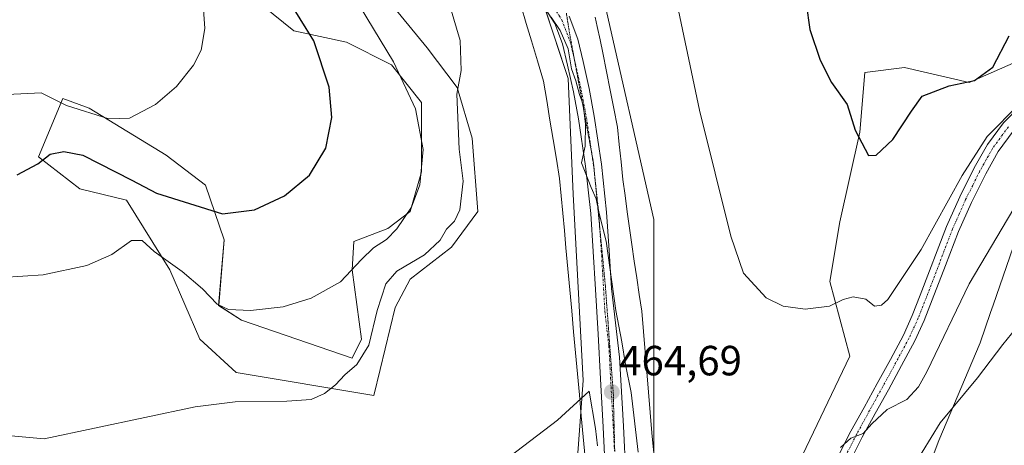
# Model space of a CAD drawing. Units: metres. Extents: x 597247 to 600714, y 4726802 to 4729164.
# Drawn here: x 597903 to 598137, y 4727746 to 4727847 of the extents above; entities that cross this region are included whole.
import ezdxf
from ezdxf.enums import TextEntityAlignment as Align

# ---------------------------------------------------------------- set-up
doc = ezdxf.new("R2010")
doc.units = ezdxf.units.M
doc.header["$MEASUREMENT"] = 0
doc.linetypes.add('TRAZO_Y_PUNTO', pattern=[1, 0.5, -0.25, 0, -0.25])
doc.linetypes.add('TRAZOS2', pattern=[0.375, 0.25, -0.125])
for name, color, linetype, lineweight in [('Camino', 19, 'Continuous', 0), ('Camino Cxs', 19, 'Continuous', 0), ('Camino eje', 39, 'TRAZO_Y_PUNTO', 13), ('Carátula', 7, 'Continuous', 5), ('Cultivos herbáceos CxS', 92, 'Continuous', 0), ('Curva de nivel maestra', 36, 'Continuous', 30), ('Curva de nivel normal', 36, 'Continuous', 0), ('Matorral', 135, 'Continuous', 0), ('Matorral CxS', 135, 'Continuous', 0), ('Municipio', 9, 'Continuous', 13), ('Municipio CxS', 142, 'Continuous', 0), ('Pastizal CxS', 92, 'Continuous', 0), ('Punto de cota en terreno', 7, 'Continuous', 0), ('Rótulo de punto de cota en terreno', 19, 'Continuous', 0), ('Vía pecuaria', 92, 'Continuous', 13), ('Vía pecuaria CxS', 92, 'Continuous', 13), ('Vía pecuaria eje', 92, 'TRAZOS2', 0)]:
    doc.layers.add(name, color=color, linetype=linetype, lineweight=lineweight)
doc.styles.add('Arial', font='txt', dxfattribs={"height": 0.2})

# ---------------------------------------------------------------- blocks, each defined once
blk = doc.blocks.new('*U167')
at = {"layer": 'Curva de nivel normal', "color": 36, "linetype": 'Continuous', "lineweight": 0}
blk.add_polyline3d([(597898.66, 4727785.81, 455), (597908.33, 4727786.46, 455), (597918.67, 4727788.7, 455), (597924.67, 4727791.26, 455), (597929.34, 4727794.57, 455), (597931.84, 4727794.6, 455), (597934.72, 4727792, 455), (597941.33, 4727787.26, 455), (597946.16, 4727783.1, 455), (597949.62, 4727779.48, 455), (597952.39, 4727778.2, 455), (597957.56, 4727778.02, 455), (597965.35, 4727778.84, 455), (597971.97, 4727780.87, 455), (597978.96, 4727784.8, 455), (597983.93, 4727790.08, 455), (597986.8, 4727792.82, 455), (597989.9, 4727794.8, 455), (597992.35, 4727797.39, 455), (597995.84, 4727802.5, 455), (597997.82, 4727807.83, 455), (597998.56, 4727816.2, 455), (597996.78, 4727825.83, 455), (597991.53, 4727837.02, 455), (597980.44, 4727855.34, 455)], dxfattribs=at)
blk = doc.blocks.new('*U176')
at = {"layer": 'Curva de nivel normal', "color": 36, "linetype": 'Continuous', "lineweight": 0}
blk.add_polyline3d([(597899.01, 4727748.38, 460), (597908.56, 4727747.49, 460), (597944.46, 4727755.12, 460), (597953.9, 4727756.28, 460), (597966.18, 4727756.48, 460), (597972.02, 4727756.84, 460), (597975.12, 4727758.26, 460), (597977.77, 4727760.3, 460), (597979.99, 4727762.72, 460), (597982.82, 4727765.15, 460), (597985.66, 4727769.74, 460), (597987.69, 4727778, 460), (597989.7, 4727784.33, 460), (597992.32, 4727787.3, 460), (597998.93, 4727791.17, 460), (598002.65, 4727794.67, 460), (598004.14, 4727797.29, 460), (598006.05, 4727799.21, 460), (598007.27, 4727801.89, 460), (598008.12, 4727808.64, 460), (598007.14, 4727816.28, 460), (598006.62, 4727829.34, 460), (598007.6, 4727834.97, 460), (598007.39, 4727842.09, 460), (598005.04, 4727850.08, 460)], dxfattribs=at)
blk = doc.blocks.new('*U188')
at = {"layer": 'Curva de nivel normal', "color": 36, "linetype": 'Continuous', "lineweight": 0}
blk.add_polyline3d([(597896.47, 4727829.08, 445), (597907.89, 4727829.61, 445), (597913.85, 4727826.64, 445), (597923.89, 4727823.48, 445), (597928.82, 4727823.6, 445), (597934.98, 4727826.85, 445), (597940.03, 4727831.15, 445), (597944.06, 4727836.22, 445), (597945.86, 4727839.74, 445), (597946.74, 4727844.88, 445), (597946.28, 4727851.82, 445)], dxfattribs=at)
blk = doc.blocks.new('*U197')
at = {"layer": 'Curva de nivel maestra', "color": 36, "linetype": 'Continuous', "lineweight": 30}
blk.add_polyline3d([(597902.18, 4727810.19, 450), (597907.04, 4727812.77, 450), (597910.02, 4727815.12, 450), (597913.26, 4727815.69, 450), (597917.73, 4727814.85, 450), (597929.35, 4727808.94, 450), (597935.21, 4727805.81, 450), (597950.96, 4727800.89, 450), (597958.56, 4727801.85, 450), (597965.68, 4727805.2, 450), (597971.56, 4727810.09, 450), (597975.44, 4727816.54, 450), (597976.92, 4727823.76, 450), (597976.24, 4727830.95, 450), (597972.66, 4727841.96, 450), (597966.16, 4727852.49, 450)], dxfattribs=at)
blk = doc.blocks.new('5PATER')
at = {"layer": 'Carátula', "linetype": 'Continuous', "lineweight": 5}
h = blk.add_hatch(color=250, dxfattribs=at)
edge = h.paths.add_edge_path()
edge.add_ellipse((0, 0.01), major_axis=(-1.33, -1.34), ratio=0.999422, start_angle=0, end_angle=360)

msp = doc.modelspace()

# ---------------------------------------------------------------- linework, layer by layer
at = {"layer": 'Camino', "color": 19, "linetype": 'Continuous', "lineweight": 0}
for points in [[(598041.91, 4727738.82, 464.07), (598041.34, 4727750.27, 464.53), (598040.71, 4727761.73, 464.71), (598040.14, 4727772.36, 464.67), (598039.56, 4727782.99, 464.53), (598039.01, 4727791.99, 464.37), (598038.39, 4727800.99, 464.77), (598037.18, 4727812.26, 465.1), (598035.49, 4727823.49, 464.37), (598034.29, 4727829.88, 464.58), (598032.87, 4727836.24, 464.3), (598031.68, 4727841.26, 464.53), (598029.83, 4727846.1, 464.65), (598027.55, 4727849.66, 464.54)], [(598033.24, 4727847.82, 465.42), (598035.32, 4727842.39, 465.38), (598036.58, 4727837.09, 465.41), (598038.01, 4727830.65, 465.65), (598039.24, 4727824.12, 465.27), (598040.95, 4727812.75, 465.37), (598042.18, 4727801.33, 465.18), (598042.81, 4727792.24, 465.16), (598043.35, 4727783.21, 465.06), (598045.25, 4727766.91, 464.95), (598046.15, 4727750.52, 464.52), (598046.72, 4727738.98, 464.17), (598046.87, 4727730.52, 463.73), (598046.85, 4727722.16, 463.23), (598046.87, 4727714.41, 462.7), (598046.85, 4727706.64, 462.11), (598046.75, 4727698.12, 461.42), (598046.61, 4727689.6, 460.79), (598046.34, 4727678.35, 459.79), (598046.13, 4727667.19, 458.85), (598046.2, 4727655.57, 457.82), (598046.32, 4727643.88, 456.66), (598046.37, 4727634.45, 455.88)], [(598096.32, 4727741.7, 464.74), (598100.21, 4727749.33, 465.16), (598103.31, 4727754.99, 465.34), (598106.42, 4727760.64, 465.86), (598109.57, 4727766.39, 466.42), (598112.66, 4727772.14, 466.61), (598114.79, 4727776.81, 467.01), (598116.69, 4727781.6, 467.05), (598122.93, 4727797.9, 468.77), (598126.06, 4727804.94, 468.66), (598129.51, 4727811.85, 469.17), (598132.65, 4727817.4, 469.21), (598136.44, 4727822.56, 469.32), (598140.48, 4727826.62, 469.61)], [(598138.76, 4727820.57, 468.55), (598135.21, 4727815.74, 468.46), (598132.21, 4727810.42, 468.16), (598128.82, 4727803.64, 468.02), (598125.76, 4727796.74, 467.79), (598122.67, 4727788.66, 467.09), (598119.54, 4727780.49, 466.86), (598117.6, 4727775.61, 466.42), (598115.4, 4727770.78, 466.32), (598112.25, 4727764.93, 465.89), (598109.1, 4727759.17, 465.41), (598105.99, 4727753.52, 465.07), (598102.91, 4727747.9, 464.61), (598099.07, 4727740.36, 464.17)]]:
    msp.add_polyline3d(points, dxfattribs=at)
at = {"layer": 'Camino Cxs', "color": 19, "linetype": 'Continuous', "lineweight": 0}
for points in [[(598041.91, 4727738.82, 464.07), (598041.34, 4727750.27, 464.53), (598040.71, 4727761.73, 464.71), (598040.14, 4727772.36, 464.67), (598039.56, 4727782.99, 464.53), (598039.01, 4727791.99, 464.37), (598038.39, 4727800.99, 464.77), (598037.18, 4727812.26, 465.1), (598035.49, 4727823.49, 464.37), (598034.29, 4727829.88, 464.58), (598032.87, 4727836.24, 464.3), (598031.68, 4727841.26, 464.53), (598029.83, 4727846.1, 464.65), (598027.55, 4727849.66, 464.54)], [(598033.24, 4727847.82, 465.42), (598035.32, 4727842.39, 465.38), (598036.58, 4727837.09, 465.41), (598038.01, 4727830.65, 465.65), (598039.24, 4727824.12, 465.27), (598040.95, 4727812.75, 465.37), (598042.18, 4727801.33, 465.18), (598042.81, 4727792.24, 465.16), (598043.35, 4727783.21, 465.06), (598045.25, 4727766.91, 464.95), (598046.15, 4727750.52, 464.52), (598046.72, 4727738.98, 464.17)], [(598096.32, 4727741.7, 464.74), (598100.21, 4727749.33, 465.16), (598103.31, 4727754.99, 465.34), (598106.42, 4727760.64, 465.86), (598109.57, 4727766.39, 466.42), (598112.66, 4727772.14, 466.61), (598114.79, 4727776.81, 467.01), (598116.69, 4727781.6, 467.05), (598122.93, 4727797.9, 468.77), (598126.06, 4727804.94, 468.66), (598129.51, 4727811.85, 469.17), (598132.65, 4727817.4, 469.21), (598136.44, 4727822.56, 469.32), (598140.48, 4727826.62, 469.61)], [(598138.76, 4727820.57, 468.55), (598135.21, 4727815.74, 468.46), (598132.21, 4727810.42, 468.16), (598128.82, 4727803.64, 468.02), (598125.76, 4727796.74, 467.79), (598122.67, 4727788.66, 467.09), (598119.54, 4727780.49, 466.86), (598117.6, 4727775.61, 466.42), (598115.4, 4727770.78, 466.32), (598112.25, 4727764.93, 465.89), (598109.1, 4727759.17, 465.41), (598105.99, 4727753.52, 465.07), (598102.91, 4727747.9, 464.61), (598099.07, 4727740.36, 464.17)]]:
    msp.add_polyline3d(points, dxfattribs=at)
at = {"layer": 'Camino eje', "color": 39, "linetype": 'TRAZO_Y_PUNTO', "lineweight": 13}
for points in [[(598030.25, 4727848.98, 464.95), (598031.54, 4727846.96, 465.1), (598033.5, 4727841.83, 464.98), (598034.73, 4727836.67, 464.85), (598035.44, 4727833.49, 464.98), (598036.15, 4727830.27, 465.15), (598037.37, 4727823.81, 464.8), (598039.07, 4727812.51, 465.25), (598040.29, 4727801.16, 464.9), (598040.91, 4727792.12, 464.75), (598041.18, 4727787.6, 464.8), (598041.46, 4727783.1, 464.82), (598041.75, 4727777.79, 464.83), (598042.7, 4727769.64, 464.89), (598042.98, 4727764.32, 464.78), (598043.75, 4727750.4, 464.51), (598044.03, 4727744.67, 464.3)], [(598137.6, 4727821.57, 468.95), (598133.93, 4727816.57, 468.82), (598132.36, 4727813.8, 468.5), (598130.86, 4727811.14, 468.59), (598129.14, 4727807.68, 468.55), (598127.44, 4727804.29, 468.24), (598125.91, 4727800.84, 468.2), (598124.35, 4727797.32, 468.25), (598121.24, 4727789.21, 467.47), (598118.12, 4727781.05, 466.95), (598116.2, 4727776.21, 466.64), (598114.03, 4727771.46, 466.44), (598112.46, 4727768.54, 466.12), (598110.91, 4727765.66, 466.08), (598109.34, 4727762.78, 465.98), (598107.76, 4727759.91, 465.62), (598104.65, 4727754.26, 465.18), (598101.56, 4727748.62, 464.94), (598097.7, 4727741.03, 464.47)]]:
    msp.add_polyline3d(points, dxfattribs=at)
at = {"layer": 'Cultivos herbáceos CxS', "color": 92, "linetype": 'Continuous', "lineweight": 0}
for points in [[(598019.9, 4727879.65, 463.42), (598018.8, 4727877.13, 463.86), (598014.74, 4727867.9, 464.8), (598013.83, 4727865.8, 464.69), (598020.39, 4727858.45, 464.74), (598021.93, 4727856.72, 464.55), (598027.07, 4727850.97, 464.66), (598027.47, 4727849.76, 464.54), (598033.04, 4727833.05, 464.28), (598034.23, 4727805.57, 464), (598036.62, 4727761.37, 464.74), (598036.06, 4727753.84, 465.09), (598034.23, 4727729.11, 465.47), (598030.65, 4727681.33, 461.04), (598030.65, 4727655.66, 458.44), (598030.65, 4727620.4, 455.2), (598028.26, 4727561.86, 451.07)], [(598059.24, 4727652.39, 457.44), (598058.12, 4727661.02, 458.22), (598059.32, 4727692.08, 463.2), (598053.91, 4727737.56, 465.95), (598053.35, 4727742.26, 466), (598053.35, 4727744.2, 466.1), (598053.35, 4727799.6, 468.8), (598041.4, 4727852.17, 469.17), (598039.58, 4727869.5, 468.12), (598039.46, 4727870.59, 467.73)], [(597958.05, 4727852.35, 447.34), (597967.86, 4727844.32, 448.87), (597980.36, 4727841.64, 452.06), (597991.06, 4727836.29, 454.53), (597998.2, 4727827.36, 455.64), (597998.2, 4727810.86, 454.85), (597995.52, 4727801.49, 455.03), (597990.17, 4727797.47, 454.23), (597982.14, 4727794.35, 453.34), (597981.69, 4727787.66, 454.79), (597983.92, 4727771.15, 458.49), (597981.69, 4727766.69, 458.46), (597955.41, 4727775.65, 455.26), (597950.02, 4727779.18, 454.86), (597951.35, 4727794.79, 451.1), (597946.89, 4727807.73, 447.96), (597937.52, 4727814.87, 446.42), (597919.23, 4727826.03, 444.67), (597912.99, 4727828.26, 444.48), (597907.18, 4727814.43, 449.26), (597917, 4727806.84, 452.71), (597928.15, 4727804.16, 452.35), (597938.42, 4727787.66, 455.12), (597945.55, 4727771.15, 457.82), (597954.2, 4727763.23, 458.87), (597986.89, 4727757.79, 461.34), (597988.38, 4727764.01, 461.22), (597991.95, 4727778.73, 461.21), (597995.52, 4727785.42, 460.72), (598005.34, 4727793.01, 460.94), (598011.59, 4727801.49, 461.21), (598010.25, 4727818.89, 460.73), (598006.68, 4727830.93, 459.84), (597999.54, 4727840.3, 458.15), (597989.72, 4727852.35, 457.38)], [(597958.05, 4727852.35, 447.34), (597967.86, 4727844.32, 448.87), (597980.35, 4727841.64, 452.06), (597991.06, 4727836.29, 454.53), (597998.2, 4727827.36, 455.64), (597998.2, 4727810.86, 454.85), (597995.52, 4727801.49, 455.03), (597990.17, 4727797.47, 454.23), (597982.14, 4727794.35, 453.34), (597981.69, 4727787.66, 454.79), (597983.92, 4727771.15, 458.49), (597981.69, 4727766.69, 458.46), (597955.41, 4727775.65, 455.26), (597950.01, 4727779.18, 454.86), (597951.35, 4727794.79, 451.1), (597946.89, 4727807.73, 447.96), (597937.52, 4727814.87, 446.42), (597919.23, 4727826.03, 444.67), (597912.98, 4727828.26, 444.48), (597907.18, 4727814.43, 449.26), (597917, 4727806.84, 452.71), (597928.15, 4727804.16, 452.35), (597938.42, 4727787.66, 455.12), (597945.55, 4727771.15, 457.82), (597954.2, 4727763.24, 458.87), (597986.89, 4727757.79, 461.34), (597988.38, 4727764.01, 461.22), (597991.95, 4727778.73, 461.21), (597995.52, 4727785.42, 460.72), (598005.34, 4727793.01, 460.94), (598011.58, 4727801.49, 461.21), (598010.25, 4727818.89, 460.73), (598006.68, 4727830.93, 459.84), (597999.54, 4727840.3, 458.15), (597989.72, 4727852.35, 457.38)], [(598157.82, 4727845.09, 472.77), (598128.29, 4727832.1, 474.69), (598112.94, 4727835.64, 476.14), (598103.49, 4727834.46, 476.19), (598102.3, 4727820.29, 474.95), (598097.58, 4727799.03, 472.51), (598095.22, 4727784.85, 470.87), (598099.94, 4727767.14, 468.27), (598086.95, 4727739.97, 466.23), (598075.14, 4727711.62, 464.88), (598071.59, 4727678.55, 460.48), (598059.24, 4727652.39, 457.44), (598059.24, 4727652.39, 457.44), (598058.12, 4727661.02, 458.22), (598059.32, 4727692.08, 463.2), (598053.35, 4727742.26, 466), (598053.35, 4727799.6, 468.8), (598041.4, 4727852.17, 469.17)], [(598027.07, 4727850.97, 464.66), (598033.04, 4727833.05, 464.28), (598034.23, 4727805.57, 464), (598036.62, 4727761.37, 464.74), (598034.23, 4727729.11, 465.47), (598030.65, 4727681.33, 461.04), (598030.65, 4727620.4, 455.2), (598028.26, 4727561.86, 451.07)], [(598157.82, 4727845.09, 472.77), (598128.29, 4727832.1, 474.69), (598112.93, 4727835.64, 476.14), (598103.49, 4727834.46, 476.19), (598102.3, 4727820.29, 474.95), (598097.58, 4727799.03, 472.51), (598095.22, 4727784.86, 470.87), (598099.94, 4727767.14, 468.27), (598086.95, 4727739.97, 466.23), (598075.14, 4727711.62, 464.88), (598071.59, 4727678.55, 460.48), (598059.24, 4727652.39, 457.44)]]:
    msp.add_polyline3d(points, dxfattribs=at)
at = {"layer": 'Curva de nivel maestra', "color": 36, "linetype": 'Continuous', "lineweight": 30}
for points in [[(598141.7, 4727862.23, 475), (598130.37, 4727874.38, 475), (598117.33, 4727888.54, 475), (598111.2, 4727892.68, 475), (598107.43, 4727892.81, 475), (598100.14, 4727888.77, 475), (598094.57, 4727884.39, 475), (598091.98, 4727879.66, 475), (598089.64, 4727871.9, 475), (598086.45, 4727867.46, 475), (598086, 4727864.16, 475), (598088.81, 4727859.2, 475), (598089.71, 4727856.08, 475), (598089.54, 4727850.86, 475), (598090.46, 4727844.65, 475), (598092.87, 4727837.41, 475), (598095.6, 4727832.07, 475), (598099.28, 4727826.89, 475), (598101.23, 4727820.82, 475), (598104.34, 4727814.76, 475)], [(598104.34, 4727814.76, 475), (598106.16, 4727814.87, 475), (598110.13, 4727818.53, 475), (598114.56, 4727825.3, 475), (598117.13, 4727828.89, 475), (598123.55, 4727831.32, 475), (598129.59, 4727832.56, 475), (598133.93, 4727835.72, 475), (598137.76, 4727843.18, 475)]]:
    msp.add_polyline3d(points, dxfattribs=at)
at = {"layer": 'Curva de nivel normal', "color": 36, "linetype": 'Continuous', "lineweight": 0}
for points in [[(598139.66, 4727894.5, 470), (598135.66, 4727898.55, 470), (598132.22, 4727903.32, 470), (598125.29, 4727910.02, 470), (598115.45, 4727915.46, 470), (598106.6, 4727917.18, 470), (598099.35, 4727914.6, 470), (598087.4, 4727906.18, 470), (598074.56, 4727893.33, 470), (598059.13, 4727879.02, 470), (598052.6, 4727872.76, 470), (598054.1, 4727867.48, 470), (598058, 4727855.29, 470), (598064.25, 4727825.49, 470), (598071.67, 4727795.63, 470), (598074.7, 4727786.82, 470), (598080.03, 4727781.02, 470)], [(598029, 4727847.58, 465), (598031.11, 4727844.4, 465), (598033.02, 4727840.1, 465), (598033.86, 4727835.3, 465), (598034.86, 4727832.46, 465), (598035.76, 4727829.27, 465), (598036.58, 4727826.87, 465), (598037.19, 4727822.22, 465), (598037.04, 4727817.02, 465), (598036.23, 4727813.03, 465), (598038.52, 4727807.15, 465), (598039.7, 4727804.49, 465), (598040.43, 4727800.97, 465), (598042.05, 4727794.41, 465), (598044.34, 4727777.98, 465), (598045.79, 4727770.52, 465), (598046.62, 4727765.17, 465), (598047.98, 4727758.49, 465), (598049.63, 4727744.34, 465)], [(598080.03, 4727781.02, 470), (598084.09, 4727779.03, 470), (598089.36, 4727778.3, 470), (598095.13, 4727778.98, 470), (598098.33, 4727780.57, 470), (598100.7, 4727781.22, 470), (598103.72, 4727780.66, 470), (598105.79, 4727779.02, 470), (598107.47, 4727779.22, 470), (598108.94, 4727780.62, 470), (598116.88, 4727792.42, 470), (598126.64, 4727810.05, 470), (598132.59, 4727819.24, 470), (598140.22, 4727827.05, 470)], [(598097.71, 4727745.48, 465), (598100.15, 4727747.65, 465), (598103.12, 4727748.75, 465), (598105.18, 4727751.09, 465), (598108.79, 4727754.45, 465), (598113.48, 4727756.85, 465), (598116.25, 4727759.83, 465), (598118.2, 4727763.44, 465), (598128.26, 4727784.32, 465), (598140.15, 4727804.32, 465)], [(598093.65, 4727690.05, 460), (598096.07, 4727693.83, 460), (598099.46, 4727700.16, 460), (598102, 4727706.39, 460), (598106.33, 4727716.75, 460), (598108.31, 4727724.39, 460), (598112.15, 4727735.85, 460), (598117.11, 4727744.37, 460), (598121.42, 4727751.33, 460), (598130.26, 4727762.03, 460), (598136.3, 4727769.94, 460), (598139.38, 4727773.69, 460)], [(598039.97, 4727745.9, 465), (598039.54, 4727749.99, 465), (598038, 4727758.82, 465), (598030.52, 4727751.92, 465), (598003.21, 4727731.12, 465)]]:
    msp.add_polyline3d(points, dxfattribs=at)
at = {"layer": 'Matorral', "color": 135, "linetype": 'Continuous', "lineweight": 0}
for points in [[(597958.05, 4727852.35, 447.34), (597967.86, 4727844.32, 448.87), (597980.35, 4727841.64, 452.06), (597991.06, 4727836.29, 454.53), (597998.2, 4727827.36, 455.64), (597998.2, 4727810.86, 454.85), (597995.52, 4727801.49, 455.03), (597990.17, 4727797.47, 454.23), (597982.14, 4727794.35, 453.34), (597981.69, 4727787.66, 454.79), (597983.92, 4727771.15, 458.49), (597981.69, 4727766.69, 458.46), (597955.41, 4727775.65, 455.26), (597950.01, 4727779.18, 454.86), (597951.35, 4727794.79, 451.1), (597946.89, 4727807.73, 447.96), (597937.52, 4727814.87, 446.42), (597919.23, 4727826.03, 444.67), (597912.98, 4727828.26, 444.48), (597907.18, 4727814.43, 449.26), (597917, 4727806.84, 452.71), (597928.15, 4727804.16, 452.35), (597938.42, 4727787.66, 455.12), (597945.55, 4727771.15, 457.82), (597954.2, 4727763.24, 458.87), (597986.89, 4727757.79, 461.34), (597988.38, 4727764.01, 461.22), (597991.95, 4727778.73, 461.21), (597995.52, 4727785.42, 460.72), (598005.34, 4727793.01, 460.94), (598011.58, 4727801.49, 461.21), (598010.25, 4727818.89, 460.73), (598006.68, 4727830.93, 459.84), (597999.54, 4727840.3, 458.15), (597989.72, 4727852.35, 457.38)], [(598157.82, 4727845.09, 472.77), (598128.29, 4727832.1, 474.69), (598112.93, 4727835.64, 476.14), (598103.49, 4727834.46, 476.19), (598102.3, 4727820.29, 474.95), (598097.58, 4727799.03, 472.51), (598095.22, 4727784.86, 470.87), (598099.94, 4727767.14, 468.27), (598086.95, 4727739.97, 466.23), (598075.14, 4727711.62, 464.88), (598071.59, 4727678.55, 460.48), (598059.24, 4727652.39, 457.44)]]:
    msp.add_polyline3d(points, dxfattribs=at)
at = {"layer": 'Matorral CxS', "color": 135, "linetype": 'Continuous', "lineweight": 0}
for points in [[(597989.72, 4727852.35, 457.38), (597999.54, 4727840.3, 458.15), (598006.68, 4727830.93, 459.84), (598010.25, 4727818.89, 460.73), (598011.59, 4727801.49, 461.21), (598005.34, 4727793.01, 460.94), (597995.52, 4727785.42, 460.72), (597991.95, 4727778.73, 461.21), (597988.38, 4727764.01, 461.22), (597986.89, 4727757.79, 461.34), (597954.2, 4727763.23, 458.87), (597945.55, 4727771.15, 457.82), (597938.42, 4727787.66, 455.12), (597928.15, 4727804.16, 452.35), (597917, 4727806.84, 452.71), (597907.18, 4727814.43, 449.26), (597912.99, 4727828.26, 444.48), (597919.23, 4727826.03, 444.67), (597937.52, 4727814.87, 446.42), (597946.89, 4727807.73, 447.96), (597951.35, 4727794.79, 451.1), (597950.02, 4727779.18, 454.86), (597955.41, 4727775.65, 455.26), (597981.69, 4727766.69, 458.46), (597983.92, 4727771.15, 458.49), (597981.69, 4727787.66, 454.79), (597982.14, 4727794.35, 453.34), (597990.17, 4727797.47, 454.23), (597995.52, 4727801.49, 455.03), (597998.2, 4727810.86, 454.85), (597998.2, 4727827.36, 455.64), (597991.06, 4727836.29, 454.53), (597980.36, 4727841.64, 452.06), (597967.86, 4727844.32, 448.87), (597958.05, 4727852.35, 447.34)], [(598067.92, 4727585.07, 451.33), (598059.24, 4727652.39, 457.44), (598071.59, 4727678.55, 460.48), (598075.14, 4727711.62, 464.88), (598086.95, 4727739.97, 466.23), (598099.94, 4727767.14, 468.27), (598095.22, 4727784.85, 470.87), (598097.58, 4727799.03, 472.51), (598102.3, 4727820.29, 474.95), (598103.49, 4727834.46, 476.19), (598112.94, 4727835.64, 476.14), (598128.29, 4727832.1, 474.69), (598157.82, 4727845.09, 472.77)]]:
    msp.add_polyline3d(points, dxfattribs=at)
at = {"layer": 'Municipio', "color": 9, "linetype": 'Continuous', "lineweight": 13}
msp.add_polyline3d([(598067.44, 4727583.36, 451.2), (598074.2, 4727607.08, 453.84), (598074.97, 4727609.81, 454.32), (598075.21, 4727610.64, 454.46), (598083.4, 4727633.73, 456.23), (598088.73, 4727649.79, 456.74), (598091.96, 4727661.94, 456.93), (598093.65, 4727668.27, 457.12), (598096.65, 4727678.28, 457.39), (598099.33, 4727687.27, 457.31), (598107.05, 4727706.79, 457.36), (598114.72, 4727730.26, 458), (598121.06, 4727747.1, 459.22), (598130.9, 4727770.33, 461.28), (598133.37, 4727777.5, 461.69), (598133.97, 4727779.24, 461.73), (598138.71, 4727793.03, 462.73)], dxfattribs=at)
msp.add_polyline3d([(598067.44, 4727583.36, 451.2), (598074.2, 4727607.08, 453.84), (598074.97, 4727609.81, 454.32), (598075.21, 4727610.64, 454.46), (598083.4, 4727633.73, 456.23), (598088.73, 4727649.79, 456.74), (598091.96, 4727661.94, 456.93), (598093.65, 4727668.27, 457.12), (598096.65, 4727678.28, 457.39), (598099.33, 4727687.27, 457.31), (598107.05, 4727706.79, 457.36), (598114.72, 4727730.26, 458), (598121.06, 4727747.1, 459.22), (598130.9, 4727770.33, 461.28), (598133.37, 4727777.5, 461.69), (598133.97, 4727779.24, 461.73), (598138.71, 4727793.03, 462.73)], dxfattribs=at)
at = {"layer": 'Municipio CxS', "color": 142, "linetype": 'Continuous', "lineweight": 0}
for points in [[(598067.44, 4727583.36, 451.2), (598074.2, 4727607.08, 453.84), (598074.97, 4727609.81, 454.32), (598075.21, 4727610.64, 454.46), (598083.4, 4727633.73, 456.23), (598088.73, 4727649.79, 456.74), (598091.96, 4727661.94, 456.93), (598093.65, 4727668.27, 457.12), (598096.65, 4727678.28, 457.39), (598099.33, 4727687.27, 457.31), (598107.05, 4727706.79, 457.36), (598114.72, 4727730.26, 458), (598121.06, 4727747.1, 459.22), (598130.9, 4727770.33, 461.28), (598133.37, 4727777.5, 461.69), (598133.97, 4727779.24, 461.73), (598138.71, 4727793.03, 462.73)], [(598138.71, 4727793.03, 462.73), (598133.97, 4727779.24, 461.73), (598133.37, 4727777.5, 461.69), (598130.9, 4727770.33, 461.28), (598121.06, 4727747.1, 459.22), (598114.72, 4727730.26, 458), (598107.05, 4727706.79, 457.36), (598099.33, 4727687.27, 457.31), (598096.65, 4727678.28, 457.39), (598093.65, 4727668.27, 457.12), (598091.96, 4727661.94, 456.93), (598088.73, 4727649.79, 456.74), (598083.4, 4727633.73, 456.23), (598075.21, 4727610.64, 454.46), (598074.97, 4727609.81, 454.32), (598074.2, 4727607.08, 453.84), (598067.44, 4727583.36, 451.2)], [(598067.44, 4727583.36, 451.2), (598074.2, 4727607.08, 453.84), (598074.97, 4727609.81, 454.32), (598075.21, 4727610.64, 454.46), (598083.4, 4727633.72, 456.23), (598088.73, 4727649.79, 456.74), (598091.96, 4727661.94, 456.93), (598093.65, 4727668.27, 457.12), (598096.65, 4727678.28, 457.39), (598099.33, 4727687.27, 457.31), (598107.05, 4727706.79, 457.36), (598114.72, 4727730.26, 458), (598121.06, 4727747.1, 459.22), (598130.9, 4727770.33, 461.28), (598133.37, 4727777.49, 461.69), (598133.97, 4727779.24, 461.73), (598138.71, 4727793.03, 462.73)], [(598138.71, 4727793.03, 462.73), (598133.97, 4727779.24, 461.73), (598133.37, 4727777.49, 461.69), (598130.9, 4727770.33, 461.28), (598121.06, 4727747.1, 459.22), (598114.72, 4727730.26, 458), (598107.05, 4727706.79, 457.36), (598099.33, 4727687.27, 457.31), (598096.65, 4727678.28, 457.39), (598093.65, 4727668.27, 457.12), (598091.96, 4727661.94, 456.93), (598088.73, 4727649.79, 456.74), (598083.4, 4727633.72, 456.23), (598075.21, 4727610.64, 454.46), (598074.97, 4727609.81, 454.32), (598074.2, 4727607.08, 453.84), (598067.44, 4727583.36, 451.2)]]:
    msp.add_polyline3d(points, dxfattribs=at)
at = {"layer": 'Pastizal CxS', "color": 92, "linetype": 'Continuous', "lineweight": 0}
for points in [[(598019.9, 4727879.65, 463.42), (598018.8, 4727877.13, 463.86), (598014.74, 4727867.9, 464.8), (598013.83, 4727865.8, 464.69), (598020.39, 4727858.45, 464.74), (598021.93, 4727856.72, 464.55), (598027.07, 4727850.97, 464.66), (598027.47, 4727849.76, 464.54), (598033.04, 4727833.05, 464.28), (598034.23, 4727805.57, 464), (598036.62, 4727761.37, 464.74), (598036.06, 4727753.84, 465.09), (598034.23, 4727729.11, 465.47), (598030.65, 4727681.33, 461.04), (598030.65, 4727655.66, 458.44), (598030.65, 4727620.4, 455.2), (598028.26, 4727561.86, 451.07)], [(598059.24, 4727652.39, 457.44), (598058.12, 4727661.02, 458.22), (598059.32, 4727692.08, 463.2), (598053.91, 4727737.56, 465.95), (598053.35, 4727742.26, 466), (598053.35, 4727744.2, 466.1), (598053.35, 4727799.6, 468.8), (598041.4, 4727852.17, 469.17), (598039.58, 4727869.5, 468.12), (598039.46, 4727870.59, 467.73)], [(598041.4, 4727852.17, 469.17), (598053.35, 4727799.6, 468.8), (598053.35, 4727742.26, 466), (598059.32, 4727692.08, 463.2), (598058.12, 4727661.02, 458.22), (598059.24, 4727652.39, 457.44), (598067.92, 4727585.07, 451.33)], [(598028.26, 4727561.86, 451.07), (598030.65, 4727620.4, 455.2), (598030.65, 4727681.33, 461.04), (598034.23, 4727729.11, 465.47), (598036.62, 4727761.37, 464.74), (598034.23, 4727805.57, 464), (598033.04, 4727833.05, 464.28), (598027.07, 4727850.97, 464.66)]]:
    msp.add_polyline3d(points, dxfattribs=at)
at = {"layer": 'Vía pecuaria', "color": 92, "linetype": 'Continuous', "lineweight": 13}
for points in [[(598037.05, 4727743.04, 465.33), (598036.6, 4727748.02, 465.34), (598036.14, 4727753, 465.13), (598035.69, 4727757.97, 464.87), (598035.23, 4727762.95, 464.57), (598034.78, 4727767.93, 464.32), (598034.32, 4727772.91, 464.09), (598033.87, 4727777.89, 463.94), (598033.41, 4727782.87, 463.69), (598032.96, 4727787.85, 463.51), (598032.5, 4727792.83, 463.37), (598032.13, 4727796.94, 463.33), (598031.75, 4727801.06, 463.26), (598031.38, 4727805.17, 463.2), (598031, 4727809.29, 463.21), (598030.24, 4727813.92, 463.19), (598029.48, 4727818.55, 463.16), (598028.71, 4727823.18, 463.2), (598027.95, 4727827.81, 463.19), (598027.19, 4727832.44, 463.18), (598025.76, 4727837.21, 463.12), (598024.33, 4727841.98, 463.03), (598023.09, 4727846.11, 463.01), (598021.86, 4727850.24, 463.13)], [(598039.47, 4727847.57, 467.75), (598039.94, 4727845.37, 467.82), (598040.62, 4727842.24, 467.82), (598041.3, 4727839.1, 467.6), (598042.16, 4727834.7, 467.29), (598043.02, 4727830.31, 467.3), (598043.88, 4727825.92, 467.45), (598044.74, 4727821.52, 467.76), (598045.17, 4727817.38, 467.74), (598045.6, 4727813.24, 467.33), (598046.03, 4727809.1, 466.9), (598046.55, 4727805.24, 466.78), (598047.08, 4727801.38, 466.7), (598047.61, 4727797.52, 466.64), (598048.14, 4727793.66, 466.81), (598048.74, 4727789.7, 466.77), (598049.33, 4727785.75, 466.72), (598049.93, 4727781.79, 466.65), (598050.52, 4727777.84, 466.57), (598050.92, 4727773.02, 466.83), (598051.33, 4727768.2, 466.74), (598051.73, 4727763.39, 466.83), (598052.14, 4727758.57, 466.53), (598052.54, 4727753.75, 466.13), (598052.95, 4727748.93, 466.28), (598053.35, 4727744.12, 466.1)]]:
    msp.add_polyline3d(points, dxfattribs=at)
at = {"layer": 'Vía pecuaria CxS', "color": 92, "linetype": 'Continuous', "lineweight": 13}
for points in [[(598037.05, 4727743.04, 465.33), (598036.6, 4727748.02, 465.34), (598036.14, 4727753, 465.13), (598035.69, 4727757.97, 464.87), (598035.23, 4727762.95, 464.57), (598034.78, 4727767.93, 464.32), (598034.32, 4727772.91, 464.09), (598033.87, 4727777.89, 463.94), (598033.41, 4727782.87, 463.69), (598032.96, 4727787.85, 463.51), (598032.5, 4727792.83, 463.37), (598032.13, 4727796.94, 463.33), (598031.75, 4727801.06, 463.26), (598031.38, 4727805.17, 463.2), (598031, 4727809.29, 463.21), (598030.24, 4727813.92, 463.19), (598029.48, 4727818.55, 463.16), (598028.71, 4727823.18, 463.2), (598027.95, 4727827.81, 463.19), (598027.19, 4727832.44, 463.18), (598025.76, 4727837.21, 463.12), (598024.33, 4727841.98, 463.03), (598023.09, 4727846.11, 463.01), (598021.86, 4727850.24, 463.13)], [(598039.47, 4727847.57, 467.75), (598039.94, 4727845.37, 467.82), (598040.62, 4727842.24, 467.82), (598041.3, 4727839.1, 467.6), (598042.16, 4727834.7, 467.29), (598043.02, 4727830.31, 467.3), (598043.88, 4727825.92, 467.45), (598044.74, 4727821.52, 467.76), (598045.17, 4727817.38, 467.74), (598045.6, 4727813.24, 467.33), (598046.03, 4727809.1, 466.9), (598046.55, 4727805.24, 466.78), (598047.08, 4727801.38, 466.7), (598047.61, 4727797.52, 466.64), (598048.14, 4727793.66, 466.81), (598048.74, 4727789.7, 466.77), (598049.33, 4727785.75, 466.72), (598049.93, 4727781.79, 466.65), (598050.52, 4727777.84, 466.57), (598050.92, 4727773.02, 466.83), (598051.33, 4727768.2, 466.74), (598051.73, 4727763.39, 466.83), (598052.14, 4727758.57, 466.53), (598052.54, 4727753.75, 466.13), (598052.95, 4727748.93, 466.28), (598053.35, 4727744.12, 466.1)]]:
    msp.add_polyline3d(points, dxfattribs=at)
at = {"layer": 'Vía pecuaria eje', "color": 92, "linetype": 'TRAZOS2', "lineweight": 0}
msp.add_polyline3d([(598032.61, 4727848.52, 465.36), (598033.34, 4727843.94, 465.21), (598034.15, 4727839.53, 464.85), (598034.53, 4727837.51, 464.81), (598034.97, 4727835.12, 464.88), (598035.78, 4727830.72, 465.04), (598036.6, 4727826.31, 464.96), (598037.41, 4727821.9, 464.8), (598038.23, 4727817.49, 465.04), (598038.69, 4727814.98, 465.24), (598039.04, 4727813.09, 465.3), (598039.41, 4727809.29, 464.96), (598039.51, 4727808.22, 464.9), (598039.99, 4727803.35, 464.93), (598040.46, 4727798.48, 464.87), (598040.5, 4727798.01, 464.85), (598040.93, 4727793.61, 464.76), (598041.4, 4727788.75, 464.85), (598041.87, 4727783.88, 464.88), (598042.18, 4727779.61, 464.89), (598042.5, 4727775.33, 464.89), (598042.81, 4727771.06, 464.9), (598043.13, 4727766.79, 464.86), (598043.44, 4727762.52, 464.74), (598043.76, 4727758.25, 464.66), (598043.87, 4727753.65, 464.62), (598043.99, 4727749.04, 464.46), (598044.1, 4727744.44, 464.29)], dxfattribs=at)

# ---------------------------------------------------------------- block references
at = {"layer": 'Curva de nivel maestra', "color": 36, "linetype": 'Continuous', "lineweight": 30}
msp.add_blockref('*U197', (0, 0), dxfattribs=at)
at = {"layer": 'Curva de nivel normal', "color": 36, "linetype": 'Continuous', "lineweight": 0}
for name in ['*U167', '*U176', '*U188']:
    msp.add_blockref(name, (0, 0), dxfattribs=at)
at = {"layer": 'Punto de cota en terreno', "linetype": 'Continuous', "lineweight": 0}
msp.add_blockref('5PATER', (598043.4, 4727758.64, 464.69), dxfattribs=at)

# ---------------------------------------------------------------- texts
at = {"layer": 'Rótulo de punto de cota en terreno', "color": 19, "linetype": 'Continuous', "lineweight": 0, "style": 'Arial'}
msp.add_text('464,69', height=7, dxfattribs=at).set_placement((598045.16, 4727760.4), align=Align.BOTTOM_LEFT)

doc.saveas('drawing.dxf')
